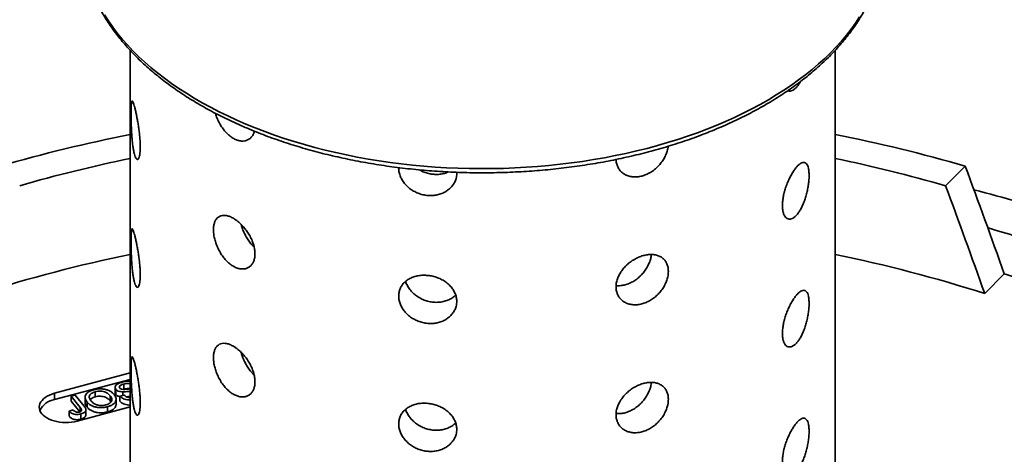
# Model space of a CAD drawing. Units: inches. Extents: x 0.1 to 8.4, y 0.1 to 10.9.
# Drawn here: x 6.4 to 7.5, y 7.9 to 8.4 of the extents above; entities that cross this region are included whole.
import ezdxf

# ---------------------------------------------------------------- set-up
doc = ezdxf.new("R2010")
doc.units = ezdxf.units.IN
doc.header["$MEASUREMENT"] = 0

msp = doc.modelspace()

# ---------------------------------------------------------------- linework, layer by layer
at = {"color": 7, "linetype": 'Continuous', "lineweight": 35}
for p, q in [((6.54759052, 8.32495767), (6.54759052, 7.67558064)), ((7.29759052, 7.67558064), (7.29759052, 8.32494251)), ((7.41499776, 8.18078564), (7.43586894, 8.20165456)), ((6.8949969, 8.19389089), (6.89487296, 8.19508622)), ((7.45653338, 8.06612843), (7.47737028, 8.08696308)), ((6.54759052, 7.9816276), (6.46734217, 7.96002526)), ((6.54759052, 7.9748231), (6.46734217, 7.95322075)), ((6.54093525, 7.96985194), (6.54093525, 7.96440834)), ((6.46734217, 7.95322075), (6.46734217, 7.96002526)), ((6.5106207, 7.96169146), (6.5106207, 7.95624785)), ((6.53161513, 7.96625524), (6.53161513, 7.96081163)), ((6.53241639, 7.96415689), (6.53241639, 7.95871328)), ((6.5400051, 7.9615593), (6.5400051, 7.95776611)), ((6.54093525, 7.96440834), (6.54018193, 7.96417406)), ((6.4848359, 7.95695229), (6.48914382, 7.95811196)), ((6.49463174, 7.94482507), (6.4848359, 7.95695229)), ((6.4848359, 7.95695229), (6.4848359, 7.95150869)), ((6.49398952, 7.94017654), (6.4848359, 7.95150869)), ((6.48914382, 7.95811196), (6.49881125, 7.9461437)), ((6.49972362, 7.95573761), (6.49972362, 7.95029401)), ((6.50193713, 7.95053752), (6.50193713, 7.94509392)), ((6.52643, 7.95740179), (6.52643, 7.95195818)), ((6.52723828, 7.95077271), (6.52643, 7.95195818)), ((6.53274629, 7.94819323), (6.53274629, 7.95363684)), ((6.53683709, 7.9569133), (6.54114501, 7.95807297)), ((6.53683709, 7.9569133), (6.53683709, 7.9514697)), ((6.4829649, 7.94097053), (6.4870474, 7.94240926)), ((6.4829649, 7.94097053), (6.4829649, 7.93552692)), ((6.49129054, 7.93037724), (6.54759052, 7.94553284)), ((6.49516299, 7.9379881), (6.49516299, 7.93254449)), ((6.50066172, 7.93691011), (6.50066172, 7.94235371)), ((6.52354387, 7.94562805), (6.52354387, 7.94018445))]:
    msp.add_line(p, q, dxfattribs=at)
at = {"color": 8, "linetype": 'Continuous', "lineweight": 35}
msp.add_line((6.49463174, 7.94482507), (6.49463174, 7.94040899), dxfattribs=at)
at = {"color": 8, "linetype": 'Continuous', "lineweight": 35, "flags": 128}
msp.add_lwpolyline([(6.52032807, 8.36268419), (6.52457194, 8.35611224), (6.52913792, 8.34961264), (6.5340223, 8.34319065), (6.53922113, 8.33685146), (6.54473022, 8.33060021), (6.55054509, 8.32444195), (6.55666105, 8.31838166), (6.56307314, 8.31242426), (6.56977617, 8.30657455), (6.57676473, 8.30083729), (6.58403314, 8.2952171), (6.59157555, 8.28971854), (6.59938583, 8.28434606), (6.60745766, 8.279104), (6.61578453, 8.27399661), (6.62435968, 8.26902802), (6.63317618, 8.26420224), (6.64222689, 8.2595232), (6.65150449, 8.25499467), (6.66100147, 8.25062032), (6.67071014, 8.24640368), (6.68062265, 8.24234818), (6.69073098, 8.23845708), (6.70102695, 8.23473355), (6.71150221, 8.23118059), (6.72214831, 8.22780108), (6.73295661, 8.22459776), (6.74391838, 8.22157321), (6.75502474, 8.21872989), (6.76626671, 8.21607009), (6.77763518, 8.21359598), (6.78912096, 8.21130954), (6.80071476, 8.20921263), (6.81240718, 8.20730695), (6.82418877, 8.20559404), (6.83604999, 8.20407528), (6.84798125, 8.20275191), (6.85997289, 8.201625), (6.8720152, 8.20069545), (6.88409844, 8.19996403), (6.89621283, 8.19943131), (6.90834856, 8.19909774), (6.92049582, 8.19896359), (6.93264478, 8.19902895), (6.9447856, 8.19929378), (6.95690846, 8.19975787), (6.96900354, 8.20042084), (6.98106107, 8.20128215), (6.99307128, 8.2023411), (7.00502445, 8.20359684), (7.01691091, 8.20504836), (7.02872104, 8.20669447), (7.04044528, 8.20853385), (7.05207414, 8.210565), (7.06359822, 8.21278629), (7.07500819, 8.21519591), (7.08629481, 8.21779192), (7.09744895, 8.22057222), (7.10846158, 8.22353454), (7.1193238, 8.22667651), (7.1300268, 8.22999557), (7.14056194, 8.23348904), (7.15092068, 8.23715409), (7.16109464, 8.24098775), (7.17107558, 8.24498693), (7.18085544, 8.24914839), (7.19042629, 8.25346875), (7.19978039, 8.25794453), (7.20891017, 8.26257209), (7.21780824, 8.26734771), (7.22646741, 8.2722675), (7.23488066, 8.27732749), (7.24304118, 8.28252359), (7.25094237, 8.28785159), (7.25857784, 8.29330717), (7.26594141, 8.29888593), (7.27302711, 8.30458335), (7.27982922, 8.31039481), (7.28634223, 8.31631562), (7.29256087, 8.32234098), (7.2984801, 8.32846602), (7.30409514, 8.33468577), (7.30940144, 8.34099522), (7.31439471, 8.34738924), (7.3190709, 8.35386267), (7.32342624, 8.36041027)], dxfattribs=at)
at = {"color": 7, "linetype": 'Continuous', "lineweight": 35, "flags": 128}
msp.add_lwpolyline([(6.46734217, 7.96002526), (6.46454236, 7.95915809), (6.46192834, 7.9581154), (6.45953298, 7.95691031), (6.45738641, 7.95555797), (6.45551562, 7.9540754), (6.45394414, 7.95248122), (6.45269173, 7.95079549), (6.45177414, 7.94903942), (6.45120291, 7.94723507), (6.45098522, 7.94540515), (6.45112382, 7.94357267), (6.45161695, 7.94176066), (6.45245841, 7.93999192), (6.45363763, 7.9382887), (6.45513978, 7.9366724), (6.45694596, 7.93516336), (6.45903346, 7.93378055), (6.46137603, 7.93254136), (6.46394421, 7.93146137), (6.4667057, 7.93055418), (6.46962578, 7.92983118), (6.47266773, 7.92930146), (6.47579328, 7.9289717), (6.47896314, 7.92884603), (6.48213744, 7.92892604), (6.48527627, 7.92921072), (6.48834014, 7.92969649), (6.49129054, 7.93037724)], dxfattribs=at)
at = {"color": 7, "linetype": 'Continuous', "lineweight": 35}
for centre, radius, start, end in [((6.87861365, 6.57412711), 1.69383869, 101.26971414, 106.08504671), ((6.96656739, 6.57412711), 1.69383869, 73.91495329, 78.73028586), ((6.8776152, 6.62185785), 1.62186657, 101.74079647, 106.01414602), ((6.96566839, 6.61417767), 1.62977219, 73.99622323, 78.24883428), ((6.99991543, 6.4639481), 1.76946055, 72.2399947, 75.42865941), ((7.0051003, 6.53951365), 1.6598928, 71.88488179, 74.10085295), ((6.87104927, 6.54728507), 1.59361115, 101.71081892, 107.62042907), ((6.97309373, 6.5433186), 1.59770576, 72.38715022, 78.28160179), ((7.01568795, 6.64149016), 1.51741311, 71.24253992, 72.28657989), ((6.47065394, 7.93210155), 0.02137729, 98.91214902, 153.02298482)]:
    msp.add_arc(centre, radius, start, end, dxfattribs=at)
for major_axis, start_param, end_param in [((-0.91401912, 2.87482303), 4.8543152774, 4.8952578089), ((-0.88078207, 2.77028401), 4.8550015016, 4.8974917073)]:
    msp.add_ellipse((6.92259052, 7.46282639), major_axis=major_axis, ratio=0.2403681757, start_param=start_param, end_param=end_param, dxfattribs=at)
for points, knots in [([(6.49565532, 8.43949379), (6.4957338, 8.43772949), (6.49591321, 8.43369615), (6.49656109, 8.42740386), (6.49753394, 8.4206214), (6.49882573, 8.41385761), (6.50042344, 8.40711654), (6.50232968, 8.40040269), (6.50454273, 8.39372056), (6.50706181, 8.38707479), (6.50988564, 8.38047015), (6.51301276, 8.37391151), (6.51644139, 8.36740387), (6.52016948, 8.36095229), (6.52419461, 8.3545619), (6.52851404, 8.34823784), (6.5331247, 8.34198524), (6.53802315, 8.33580918), (6.54320567, 8.32971468), (6.54866821, 8.32370666), (6.55440645, 8.31778992), (6.56041582, 8.31196912), (6.56669149, 8.30624879), (6.57322843, 8.3006333), (6.58002142, 8.29512688), (6.58706505, 8.28973361), (6.59435374, 8.28445741), (6.60188176, 8.27930207), (6.60964326, 8.27427124), (6.6176322, 8.26936843), (6.62584242, 8.26459706), (6.63426764, 8.25996039), (6.64290148, 8.25546155), (6.65173749, 8.25110355), (6.66076909, 8.2468893), (6.66998958, 8.24282159), (6.67939217, 8.2389031), (6.68896995, 8.23513641), (6.69871593, 8.23152401), (6.70862299, 8.22806826), (6.71868394, 8.22477144), (6.72889148, 8.2216357), (6.73923821, 8.21866312), (6.74971667, 8.21585563), (6.76031928, 8.2132151), (6.77103841, 8.21074324), (6.78186634, 8.2084417), (6.79279528, 8.20631198), (6.80381737, 8.20435551), (6.81492468, 8.20257355), (6.82610925, 8.2009673), (6.83736303, 8.19953782), (6.84867795, 8.19828606), (6.86004588, 8.19721284), (6.87145866, 8.19631887), (6.88290812, 8.19560475), (6.89438602, 8.19507096), (6.90588414, 8.19471784), (6.91739423, 8.19454563), (6.92890802, 8.19455445), (6.94041725, 8.19474428), (6.95191365, 8.195115), (6.96338895, 8.19566636), (6.97483493, 8.19639799), (6.98624337, 8.1973094), (6.99760609, 8.19839999), (7.00891495, 8.19966902), (7.02016183, 8.20111566), (7.03133866, 8.20273894), (7.04243742, 8.20453779), (7.05345014, 8.20651102), (7.06436893, 8.20865732), (7.07518595, 8.21097529), (7.08589342, 8.21346338), (7.09648365, 8.21611998), (7.10694902, 8.21894333), (7.117282, 8.22193159), (7.12747514, 8.22508281), (7.1375211, 8.22839492), (7.14741261, 8.23186577), (7.15714251, 8.23549311), (7.16670374, 8.23927456), (7.17608935, 8.24320769), (7.18529248, 8.24728992), (7.19430639, 8.25151861), (7.20312445, 8.25589101), (7.21174014, 8.26040427), (7.22014705, 8.26505544), (7.22833889, 8.26984147), (7.23630948, 8.2747592), (7.24405274, 8.27980535), (7.2515627, 8.28497651), (7.25883349, 8.29026915), (7.26585938, 8.29567959), (7.27263482, 8.30120406), (7.27915437, 8.30683862), (7.28541276, 8.31257919), (7.29140488, 8.31842155), (7.29712581, 8.32436128), (7.30257079, 8.33039382), (7.30773532, 8.33651444), (7.3126151, 8.34271823), (7.31720612, 8.34900011), (7.32150466, 8.35535489), (7.32550722, 8.36177722), (7.32921104, 8.36826161), (7.33261219, 8.37480271), (7.33571277, 8.38139433), (7.33849415, 8.38803323), (7.34069649, 8.39385845), (7.34184394, 8.39748706), (7.34228199, 8.39887233)], [0, 0, 0, 0, 0.0070230101, 0.0160551776, 0.0250911721, 0.0341336289, 0.0431849608, 0.0522472863, 0.0613223734, 0.0704116013, 0.0795159419, 0.08863596, 0.097771831, 0.1069233733, 0.1160900927, 0.1252712343, 0.1344658378, 0.1436727942, 0.1528908986, 0.1621188985, 0.1713555359, 0.1805995809, 0.1898498591, 0.1991052705, 0.2083648028, 0.2176275388, 0.2268926594, 0.2361594424, 0.2454272598, 0.2546955718, 0.2639638126, 0.2732315956, 0.2824986266, 0.2917646693, 0.3010295381, 0.3102930922, 0.3195552288, 0.3288158789, 0.3380750014, 0.3473325798, 0.3565886176, 0.3658431358, 0.3750961699, 0.384347767, 0.3935979845, 0.4028468877, 0.4120945488, 0.4213410452, 0.4305864587, 0.4398308748, 0.4490743815, 0.4583170693, 0.46755903, 0.4768003572, 0.4860411451, 0.495281489, 0.5045214847, 0.5137612283, 0.5230008165, 0.532240346, 0.5414799123, 0.5507195817, 0.5599594513, 0.5691996185, 0.5784401804, 0.5876812341, 0.5969228762, 0.6061652032, 0.6154083109, 0.6246522943, 0.633897247, 0.6431432613, 0.6523904273, 0.6616388327, 0.6708885614, 0.6801396934, 0.6893923031, 0.6986464581, 0.7079022183, 0.717159633, 0.7264187398, 0.7356795614, 0.7449421031, 0.7542063493, 0.7634722596, 0.7727397646, 0.7820087609, 0.7912791052, 0.8005506089, 0.8098230307, 0.81909607, 0.8283693167, 0.8376422057, 0.846914183, 0.8561846032, 0.8654527237, 0.8747177009, 0.8839785892, 0.8932343443, 0.9024838298, 0.9117258315, 0.9209590766, 0.930182262, 0.9393940893, 0.9485933085, 0.9577787682, 0.9669494708, 0.9761046311, 0.9852437338, 0.9943665869, 1, 1, 1, 1]), ([(7.24701456, 8.28189242), (7.24716218, 8.28180757), (7.24794859, 8.28135553), (7.24962408, 8.28138776), (7.25195029, 8.28202197), (7.25438006, 8.28359255), (7.25679837, 8.28595807), (7.25892024, 8.28868385), (7.26014801, 8.29083998), (7.26064751, 8.29171716)], [0, 0, 0, 0, 0.0391230363, 0.2084117537, 0.3776980262, 0.5467689421, 0.7158382274, 0.8843939588, 1, 1, 1, 1]), ([(6.55838426, 8.22213106), (6.55836324, 8.22361182), (6.55832119, 8.22657335), (6.55799862, 8.23151472), (6.55749836, 8.23665535), (6.55683714, 8.24189487), (6.55604885, 8.247076), (6.55517647, 8.25206541), (6.55426133, 8.25670772), (6.55334446, 8.26088519), (6.55246591, 8.2644565), (6.55165178, 8.26734572), (6.55092898, 8.26944525), (6.55030411, 8.27073115), (6.54978816, 8.27113264), (6.54937367, 8.27067147), (6.54905919, 8.26932016), (6.54883224, 8.26714673), (6.54868552, 8.26417852), (6.54860975, 8.26053237), (6.54860032, 8.25628696), (6.54865616, 8.25158947), (6.54878114, 8.24655376), (6.5489816, 8.2413306), (6.54926916, 8.23606064), (6.54965104, 8.23088816), (6.55013932, 8.22597236), (6.55073204, 8.22144342), (6.55143167, 8.21745439), (6.55221987, 8.2140983), (6.55308297, 8.21149619), (6.55398799, 8.20968663), (6.55490449, 8.20875114), (6.55579247, 8.2086782), (6.55660885, 8.20950675), (6.55731551, 8.2111808), (6.55786868, 8.21368347), (6.55819688, 8.2165418), (6.55835819, 8.21941115), (6.55837557, 8.22122442), (6.55838426, 8.22213106)], [0, 0, 0, 0, 0.0267827186, 0.0535657035, 0.0803455332, 0.1071257437, 0.1339644939, 0.1608031479, 0.1876811834, 0.2145587914, 0.2413732302, 0.2681875778, 0.294935122, 0.3216830458, 0.3484640562, 0.3752453278, 0.4021082723, 0.4289709485, 0.4558369574, 0.48270258, 0.5094872218, 0.5362719649, 0.563018021, 0.5897644995, 0.6165747153, 0.6433850185, 0.6702621546, 0.6971389025, 0.7239814593, 0.7508237572, 0.7775845207, 0.8043455533, 0.8311045496, 0.857863921, 0.884703636, 0.9115432494, 0.9384211287, 0.9652985775, 0.9826493051, 1, 1, 1, 1]), ([(6.63816467, 8.25797082), (6.63820268, 8.25781843), (6.63864224, 8.25605629), (6.63999381, 8.25262993), (6.64220215, 8.24786213), (6.64492324, 8.24334469), (6.64800585, 8.23921046), (6.65140624, 8.23560465), (6.65501569, 8.23261479), (6.6587455, 8.23035595), (6.6624831, 8.22885909), (6.66612226, 8.22819466), (6.66956104, 8.22833987), (6.67268085, 8.22932219), (6.67540774, 8.23106876), (6.67758918, 8.23358588), (6.67906012, 8.23619245), (6.67951703, 8.23813864), (6.67967868, 8.23882719)], [0, 0, 0, 0, 0.0064559599, 0.0746514356, 0.1428475736, 0.2112527181, 0.2796571766, 0.3480689221, 0.4164796938, 0.4846851987, 0.552890958, 0.6209993121, 0.6891087342, 0.7573787756, 0.8256490462, 0.8940894667, 0.9625288961, 1, 1, 1, 1]), ([(7.06447836, 8.20871302), (7.06446695, 8.20843105), (7.06439711, 8.20670491), (7.06506044, 8.20374), (7.06651393, 8.19999054), (7.06877488, 8.19671456), (7.07171393, 8.19401067), (7.07524278, 8.19194491), (7.07926847, 8.19061593), (7.08365372, 8.19004228), (7.08827513, 8.19028119), (7.09298632, 8.19129475), (7.09765323, 8.19308661), (7.10215041, 8.19556946), (7.10634899, 8.19869828), (7.11015646, 8.20235608), (7.11345251, 8.20645271), (7.11617899, 8.21085282), (7.11822125, 8.21542448), (7.11943406, 8.21944586), (7.11977584, 8.22186034), (7.1199056, 8.22277706)], [0, 0, 0, 0, 0.01095221248, 0.06704691052, 0.12306058734, 0.17907514868, 0.23522319365, 0.29137142171, 0.34765961637, 0.40394699811, 0.46016277414, 0.51637800799, 0.57242248613, 0.62846752778, 0.68450830491, 0.74054986765, 0.79675969204, 0.85296930382, 0.90925905513, 0.96554790469, 1, 1, 1, 1]), ([(6.83338295, 8.2000743), (6.83334372, 8.1993866), (6.83322351, 8.19727958), (6.83394036, 8.19364371), (6.83549129, 8.18933223), (6.83787072, 8.18518543), (6.84098895, 8.18134548), (6.84475343, 8.17791167), (6.84908099, 8.17501585), (6.85383253, 8.17272839), (6.85888635, 8.1711525), (6.86408467, 8.17030731), (6.86928501, 8.17024835), (6.87434151, 8.17093919), (6.87910658, 8.17238669), (6.88346261, 8.17451322), (6.88726412, 8.17727862), (6.89042394, 8.18057437), (6.89282076, 8.18431433), (6.89421025, 8.1878931), (6.89488818, 8.19111445), (6.89496066, 8.19296541), (6.8949969, 8.19389089)], [0, 0, 0, 0, 0.025775924, 0.0789740112, 0.132095261, 0.1852173497, 0.2384660292, 0.2917148823, 0.3450964744, 0.3984772956, 0.4517902087, 0.5051026075, 0.5582530681, 0.6114040632, 0.6645510139, 0.7176987096, 0.7710059784, 0.8243130455, 0.8776961139, 0.9310783271, 0.965539196, 1, 1, 1, 1]), ([(7.26974298, 8.19183143), (7.26971004, 8.19321631), (7.26964416, 8.1959861), (7.26912508, 8.19943208), (7.26829673, 8.20221217), (7.26715021, 8.20423985), (7.26569821, 8.20544064), (7.26397281, 8.20581455), (7.26199633, 8.2053193), (7.25982275, 8.20400595), (7.25749662, 8.20188347), (7.25508913, 8.19904881), (7.25266383, 8.19555508), (7.25029612, 8.19152404), (7.24806408, 8.18704314), (7.24603709, 8.18224417), (7.24429993, 8.1772477), (7.24290583, 8.17219414), (7.24192783, 8.16722761), (7.24138655, 8.16248517), (7.24132365, 8.15811124), (7.24171821, 8.15421397), (7.2425744, 8.15092151), (7.24383844, 8.14830035), (7.24547968, 8.14645731), (7.24742394, 8.1454177), (7.24961036, 8.14525405), (7.25195422, 8.14594257), (7.25437802, 8.14750297), (7.25680256, 8.14985499), (7.25915345, 8.1529632), (7.26137352, 8.156706), (7.263402, 8.16100288), (7.26520619, 8.16571316), (7.26673927, 8.17071601), (7.26798549, 8.17585977), (7.26891363, 8.18099429), (7.26944418, 8.18537838), (7.26970186, 8.18899214), (7.26972927, 8.190885), (7.26974298, 8.19183143)], [0, 0, 0, 0, 0.0267827186, 0.0535657035, 0.0803455332, 0.1071257437, 0.1339644939, 0.1608031479, 0.1876811834, 0.2145587914, 0.2413732302, 0.2681875778, 0.294935122, 0.3216830458, 0.3484640562, 0.3752453278, 0.4021082723, 0.4289709485, 0.4558369574, 0.48270258, 0.5094872218, 0.5362719649, 0.563018021, 0.5897644995, 0.6165747153, 0.6433850185, 0.6702621546, 0.6971389025, 0.7239814593, 0.7508237572, 0.7775845207, 0.8043455533, 0.8311045496, 0.857863921, 0.884703636, 0.9115432494, 0.9384211287, 0.9652985775, 0.9826493051, 1, 1, 1, 1]), ([(6.88620716, 8.1954816), (6.88480417, 8.19492868), (6.88187212, 8.19377316), (6.87697597, 8.19290194), (6.87180005, 8.19273667), (6.86658022, 8.19333478), (6.86151757, 8.19474659), (6.85775629, 8.19622157), (6.85587673, 8.19741087), (6.85545665, 8.19767668)], [0, 0, 0, 0, 0.1483333865, 0.3099961043, 0.471184742, 0.6323726903, 0.7930590544, 0.9537482566, 1, 1, 1, 1]), ([(6.65742548, 8.14613716), (6.6561909, 8.14678473), (6.65372175, 8.14807985), (6.65018429, 8.1491008), (6.64689837, 8.14937707), (6.64393632, 8.14886303), (6.64138419, 8.14754992), (6.63928313, 8.14549103), (6.63770183, 8.14270721), (6.63665575, 8.13930009), (6.6361882, 8.13533962), (6.63628554, 8.13096272), (6.63696562, 8.12627638), (6.63819116, 8.12142607), (6.63995835, 8.11654487), (6.64221168, 8.11177063), (6.64492069, 8.10725492), (6.64800654, 8.10312022), (6.65140606, 8.09951454), (6.65501574, 8.09652465), (6.65874549, 8.09426581), (6.66248308, 8.09276897), (6.66612236, 8.09210445), (6.66956066, 8.09225003), (6.67268226, 8.09323097), (6.67540247, 8.09498266), (6.67760888, 8.09748064), (6.67924717, 8.10062035), (6.68023297, 8.10432865), (6.6805607, 8.10847163), (6.68019164, 8.112945), (6.67917106, 8.11761184), (6.67750625, 8.122353), (6.67527832, 8.1270456), (6.67253782, 8.13155997), (6.66939068, 8.13578675), (6.66592623, 8.13959811), (6.66269473, 8.14250642), (6.65984028, 8.14466191), (6.65823041, 8.14564541), (6.65742548, 8.14613716)], [0, 0, 0, 0, 0.0267829007, 0.0535660646, 0.0803461008, 0.1071265169, 0.1339650306, 0.1608034507, 0.1876815728, 0.2145592643, 0.2413738143, 0.2681882719, 0.2949352489, 0.3216826094, 0.3484634535, 0.3752445577, 0.4021077401, 0.4289706533, 0.455836428, 0.4827018204, 0.509486603, 0.5362714855, 0.5630181163, 0.5897651666, 0.6165752931, 0.6433855097, 0.6702625454, 0.6971391918, 0.7239819963, 0.7508245387, 0.7775848978, 0.8043455292, 0.8311041107, 0.8578630682, 0.8847030233, 0.9115428744, 0.9384206593, 0.9652980168, 0.9826490245, 1, 1, 1, 1]), ([(6.67947836, 8.11573404), (6.67864316, 8.11652879), (6.67664997, 8.11842545), (6.67379947, 8.1220846), (6.6709874, 8.12648243), (6.66861406, 8.13120309), (6.66683675, 8.13564031), (6.66609554, 8.13843823), (6.66578523, 8.13960956)], [0, 0, 0, 0, 0.1321513136, 0.3153796508, 0.4991451276, 0.6829113967, 0.8672520463, 1, 1, 1, 1]), ([(6.55838426, 8.08604092), (6.55836324, 8.08752168), (6.55832119, 8.09048322), (6.55799862, 8.09542458), (6.55749836, 8.10056522), (6.55683714, 8.10580473), (6.55604885, 8.11098586), (6.55517647, 8.11597527), (6.55426133, 8.12061758), (6.55334446, 8.12479506), (6.55246591, 8.12836636), (6.55165178, 8.13125559), (6.55092898, 8.13335512), (6.55030411, 8.13464102), (6.54978816, 8.1350425), (6.54937367, 8.13458134), (6.54905919, 8.13323002), (6.54883224, 8.1310566), (6.54868552, 8.12808839), (6.54860975, 8.12444224), (6.54860032, 8.12019683), (6.54865616, 8.11549934), (6.54878114, 8.11046363), (6.5489816, 8.10524047), (6.54926916, 8.09997051), (6.54965104, 8.09479802), (6.55013932, 8.08988222), (6.55073204, 8.08535328), (6.55143167, 8.08136425), (6.55221987, 8.07800817), (6.55308297, 8.07540606), (6.55398799, 8.07359649), (6.55490449, 8.072661), (6.55579247, 8.07258807), (6.55660885, 8.07341661), (6.55731551, 8.07509067), (6.55786868, 8.07759333), (6.55819688, 8.08045166), (6.55835819, 8.08332102), (6.55837557, 8.08513429), (6.55838426, 8.08604092)], [0, 0, 0, 0, 0.02678271856, 0.05356570354, 0.08034553316, 0.1071257437, 0.13396449392, 0.16080314793, 0.18768118344, 0.21455879138, 0.24137323019, 0.2681875778, 0.29493512201, 0.32168304576, 0.34846405615, 0.37524532783, 0.40210827227, 0.42897094852, 0.45583695744, 0.48270257999, 0.50948722183, 0.53627196491, 0.56301802104, 0.58976449953, 0.61657471531, 0.64338501853, 0.6702621546, 0.69713890252, 0.72398145931, 0.75082375722, 0.77758452072, 0.8043455533, 0.8311045496, 0.85786392102, 0.88470363596, 0.91154324938, 0.93842112874, 0.96529857753, 0.9826493051, 1, 1, 1, 1]), ([(7.12008875, 8.08967013), (7.12001443, 8.09107513), (7.11986579, 8.09388516), (7.11870331, 8.09764655), (7.11686276, 8.10092725), (7.11434642, 8.10364198), (7.11120875, 8.10570366), (7.10754462, 8.1070885), (7.10343148, 8.1077355), (7.09899768, 8.1076615), (7.09435537, 8.10684611), (7.08964584, 8.10534641), (7.08499882, 8.10317925), (7.08054292, 8.10042813), (7.07641544, 8.09714009), (7.07272121, 8.09341427), (7.06959596, 8.08932985), (7.0671133, 8.08500345), (7.06538413, 8.08054472), (7.06443257, 8.07608229), (7.06432136, 8.07174103), (7.06501561, 8.06763953), (7.06652593, 8.06390317), (7.06877165, 8.06062368), (7.0717148, 8.05792074), (7.07524255, 8.05585473), (7.07926853, 8.05452581), (7.08365371, 8.05395214), (7.08827513, 8.05419106), (7.09298632, 8.05520462), (7.09765323, 8.05699648), (7.1021504, 8.05947932), (7.10634904, 8.06260816), (7.11015627, 8.06626589), (7.11345323, 8.07036276), (7.11617631, 8.07476199), (7.11823125, 8.07933696), (7.1194179, 8.08339895), (7.11999614, 8.08685593), (7.12005788, 8.08873206), (7.12008875, 8.08967013)], [0, 0, 0, 0, 0.0267827186, 0.0535657035, 0.0803455332, 0.1071257437, 0.1339644939, 0.1608031479, 0.1876811834, 0.2145587914, 0.2413732302, 0.2681875778, 0.294935122, 0.3216830458, 0.3484640562, 0.3752453278, 0.4021082723, 0.4289709485, 0.4558369574, 0.48270258, 0.5094872218, 0.5362719649, 0.563018021, 0.5897644995, 0.6165747153, 0.6433850185, 0.6702621546, 0.6971389025, 0.7239814593, 0.7508237572, 0.7775845207, 0.8043455533, 0.8311045496, 0.857863921, 0.884703636, 0.9115432494, 0.9384211287, 0.9652985775, 0.9826493051, 1, 1, 1, 1]), ([(7.10187421, 8.10758882), (7.10183337, 8.10694789), (7.10169932, 8.10484426), (7.10069129, 8.10109498), (7.0988845, 8.09651452), (7.09637569, 8.09204111), (7.09325415, 8.08783293), (7.08960258, 8.08400047), (7.08549948, 8.08068607), (7.08107328, 8.07797595), (7.07643193, 8.07597044), (7.07173307, 8.07474273), (7.06770265, 8.07426449), (7.06538348, 8.07450299), (7.06453139, 8.07459062)], [0, 0, 0, 0, 0.0397151384, 0.1303514546, 0.2209744258, 0.3115990065, 0.4024711503, 0.4933428888, 0.5843815214, 0.6754183431, 0.7661881969, 0.8569576626, 0.9474446721, 1, 1, 1, 1]), ([(6.8949969, 8.05780076), (6.89490959, 8.05923608), (6.89473496, 8.06210674), (6.89337313, 8.06634162), (6.8912234, 8.07037079), (6.8882984, 8.07410616), (6.88467354, 8.0774363), (6.88047025, 8.08029685), (6.87579152, 8.08259296), (6.87079106, 8.08428857), (6.86560578, 8.08531656), (6.86039309, 8.08567799), (6.85529936, 8.08533792), (6.85045726, 8.08433085), (6.84601091, 8.08265102), (6.84206051, 8.08035912), (6.8387409, 8.07748358), (6.83611798, 8.07411485), (6.83429813, 8.07032181), (6.83329974, 8.06622514), (6.83318271, 8.06192669), (6.83391146, 8.05755827), (6.83549903, 8.05324084), (6.83786864, 8.04909564), (6.84098951, 8.04525525), (6.84475328, 8.04182155), (6.84908103, 8.03892571), (6.85383252, 8.03663826), (6.85888635, 8.03506237), (6.86408467, 8.03421718), (6.86928501, 8.03415822), (6.87434151, 8.03484906), (6.87910658, 8.03629655), (6.88346261, 8.03842308), (6.88726412, 8.04118848), (6.89042394, 8.04448424), (6.89282076, 8.04822419), (6.89421025, 8.05180297), (6.89488818, 8.05502432), (6.89496066, 8.05687528), (6.8949969, 8.05780076)], [0, 0, 0, 0, 0.0267827186, 0.0535657035, 0.0803455332, 0.1071257437, 0.1339644939, 0.1608031479, 0.1876811834, 0.2145587914, 0.2413732302, 0.2681875778, 0.294935122, 0.3216830458, 0.3484640562, 0.3752453278, 0.4021082723, 0.4289709485, 0.4558369574, 0.48270258, 0.5094872218, 0.5362719649, 0.563018021, 0.5897644995, 0.6165747153, 0.6433850185, 0.6702621546, 0.6971389025, 0.7239814593, 0.7508237572, 0.7775845207, 0.8043455533, 0.8311045496, 0.857863921, 0.884703636, 0.9115432494, 0.9384211287, 0.9652985775, 0.9826493051, 1, 1, 1, 1]), ([(6.8938464, 8.06436292), (6.89285673, 8.06349971), (6.89070333, 8.0616215), (6.88665625, 8.05942071), (6.88198895, 8.05774317), (6.87698214, 8.05680285), (6.87179701, 8.05664701), (6.86658621, 8.05725168), (6.86149672, 8.05862795), (6.85666043, 8.06069865), (6.85221755, 8.06342834), (6.84827586, 8.06670985), (6.84493575, 8.07045974), (6.84239237, 8.0745527), (6.84096786, 8.0774356), (6.84063428, 8.07891273), (6.84062959, 8.0789335)], [0, 0, 0, 0, 0.0661518564, 0.1439375597, 0.2218661233, 0.2997931369, 0.3774916274, 0.4551897857, 0.5326461631, 0.6101039085, 0.6876806269, 0.7652582937, 0.843131508, 0.9210037556, 0.9988893449, 1, 1, 1, 1]), ([(7.26974298, 8.05574129), (7.26971004, 8.05712618), (7.26964416, 8.05989596), (7.26912508, 8.06334194), (7.26829673, 8.06612203), (7.26715021, 8.06814971), (7.26569821, 8.0693505), (7.26397281, 8.06972441), (7.26199633, 8.06922917), (7.25982275, 8.06791581), (7.25749662, 8.06579333), (7.25508913, 8.06295868), (7.25266383, 8.05946495), (7.25029612, 8.05543391), (7.24806408, 8.050953), (7.24603709, 8.04615404), (7.24429993, 8.04115757), (7.24290583, 8.036104), (7.24192783, 8.03113748), (7.24138655, 8.02639503), (7.24132365, 8.02202111), (7.24171821, 8.01812384), (7.2425744, 8.01483138), (7.24383844, 8.01221022), (7.24547968, 8.01036718), (7.24742394, 8.00932756), (7.24961036, 8.00916392), (7.25195422, 8.00985243), (7.25437802, 8.01141284), (7.25680256, 8.01376486), (7.25915345, 8.01687306), (7.26137352, 8.02061587), (7.263402, 8.02491275), (7.26520619, 8.02962302), (7.26673927, 8.03462587), (7.26798549, 8.03976963), (7.26891363, 8.04490415), (7.26944418, 8.04928824), (7.26970186, 8.05290201), (7.26972927, 8.05479487), (7.26974298, 8.05574129)], [0, 0, 0, 0, 0.0267827186, 0.0535657035, 0.0803455332, 0.1071257437, 0.1339644939, 0.1608031479, 0.1876811834, 0.2145587914, 0.2413732302, 0.2681875778, 0.294935122, 0.3216830458, 0.3484640562, 0.3752453278, 0.4021082723, 0.4289709485, 0.4558369574, 0.48270258, 0.5094872218, 0.5362719649, 0.563018021, 0.5897644995, 0.6165747153, 0.6433850185, 0.6702621546, 0.6971389025, 0.7239814593, 0.7508237572, 0.7775845207, 0.8043455533, 0.8311045496, 0.857863921, 0.884703636, 0.9115432494, 0.9384211287, 0.9652985775, 0.9826493051, 1, 1, 1, 1]), ([(6.65742548, 8.01004703), (6.6561909, 8.01069459), (6.65372175, 8.01198972), (6.65018429, 8.01301067), (6.64689837, 8.01328694), (6.64393632, 8.0127729), (6.64138419, 8.01145978), (6.63928313, 8.00940089), (6.63770183, 8.00661708), (6.63665575, 8.00320995), (6.6361882, 7.99924949), (6.63628554, 7.99487258), (6.63696562, 7.99018624), (6.63819116, 7.98533594), (6.63995835, 7.98045473), (6.64221168, 7.9756805), (6.64492069, 7.97116479), (6.64800654, 7.96703009), (6.65140606, 7.96342441), (6.65501574, 7.96043452), (6.65874549, 7.95817568), (6.66248308, 7.95667884), (6.66612236, 7.95601431), (6.66956066, 7.95615989), (6.67268226, 7.95714084), (6.67540247, 7.95889252), (6.67760888, 7.96139051), (6.67924717, 7.96453021), (6.68023297, 7.96823852), (6.6805607, 7.9723815), (6.68019164, 7.97685487), (6.67917106, 7.9815217), (6.67750625, 7.98626287), (6.67527832, 7.99095546), (6.67253782, 7.99546984), (6.66939068, 7.99969662), (6.66592623, 8.00350797), (6.66269473, 8.00641628), (6.65984028, 8.00857177), (6.65823041, 8.00955528), (6.65742548, 8.01004703)], [0, 0, 0, 0, 0.02678290069, 0.05356606459, 0.08034610079, 0.1071265169, 0.13396503061, 0.1608034507, 0.18768157283, 0.21455926432, 0.24137381429, 0.26818827186, 0.29493524892, 0.32168260936, 0.34846345347, 0.37524455766, 0.40210774013, 0.42897065326, 0.45583642801, 0.48270182036, 0.50948660299, 0.53627148553, 0.56301811634, 0.58976516661, 0.61657529314, 0.64338550971, 0.67026254538, 0.69713919178, 0.72398199631, 0.75082453875, 0.7775848978, 0.8043455292, 0.83110411067, 0.85786306815, 0.88470302333, 0.91154287442, 0.93842065934, 0.96529801682, 0.98264902453, 1, 1, 1, 1]), ([(6.67947836, 7.97964391), (6.67864316, 7.98043865), (6.67664997, 7.98233531), (6.67379947, 7.98599447), (6.6709874, 7.9903923), (6.66861406, 7.99511296), (6.66683675, 7.99955018), (6.66609554, 8.00234809), (6.66578523, 8.00351943)], [0, 0, 0, 0, 0.1321513136, 0.3153796508, 0.4991451276, 0.6829113967, 0.8672520463, 1, 1, 1, 1]), ([(6.55838426, 7.94995079), (6.55836324, 7.95143155), (6.55832119, 7.95439308), (6.55799862, 7.95933445), (6.55749836, 7.96447508), (6.55683714, 7.9697146), (6.55604885, 7.97489573), (6.55517647, 7.97988514), (6.55426133, 7.98452745), (6.55334446, 7.98870492), (6.55246591, 7.99227623), (6.55165178, 7.99516545), (6.55092898, 7.99726498), (6.55030411, 7.99855088), (6.54978816, 7.99895236), (6.54937367, 7.9984912), (6.54905919, 7.99713989), (6.54883224, 7.99496646), (6.54868552, 7.99199825), (6.54860975, 7.9883521), (6.54860032, 7.98410669), (6.54865616, 7.9794092), (6.54878114, 7.97437349), (6.5489816, 7.96915033), (6.54926916, 7.96388037), (6.54965104, 7.95870789), (6.55013932, 7.95379209), (6.55073204, 7.94926315), (6.55143167, 7.94527411), (6.55221987, 7.94191803), (6.55308297, 7.93931592), (6.55398799, 7.93750636), (6.55490449, 7.93657086), (6.55579247, 7.93649793), (6.55660885, 7.93732648), (6.55731551, 7.93900053), (6.55786868, 7.9415032), (6.55819688, 7.94436153), (6.55835819, 7.94723088), (6.55837557, 7.94904415), (6.55838426, 7.94995079)], [0, 0, 0, 0, 0.0267827186, 0.0535657035, 0.0803455332, 0.1071257437, 0.1339644939, 0.1608031479, 0.1876811834, 0.2145587914, 0.2413732302, 0.2681875778, 0.294935122, 0.3216830458, 0.3484640562, 0.3752453278, 0.4021082723, 0.4289709485, 0.4558369574, 0.48270258, 0.5094872218, 0.5362719649, 0.563018021, 0.5897644995, 0.6165747153, 0.6433850185, 0.6702621546, 0.6971389025, 0.7239814593, 0.7508237572, 0.7775845207, 0.8043455533, 0.8311045496, 0.857863921, 0.884703636, 0.9115432494, 0.9384211287, 0.9652985775, 0.9826493051, 1, 1, 1, 1]), ([(6.53241639, 7.96415689), (6.53208005, 7.96472731), (6.53140724, 7.96586835), (6.53177628, 7.96770987), (6.53333749, 7.96941442), (6.53587968, 7.970838), (6.53803968, 7.97150624), (6.53912034, 7.97184056)], [0, 0, 0, 0, 0.1864243242, 0.3729149095, 0.5593270354, 0.7795312434, 1, 1, 1, 1]), ([(6.54093525, 7.96985194), (6.5403897, 7.96969353), (6.53929911, 7.96937685), (6.53781231, 7.9687461), (6.53658816, 7.96786905), (6.53594653, 7.96668315), (6.53637773, 7.96588009), (6.53659306, 7.96547905)], [0, 0, 0, 0, 0.1874490199, 0.3747205508, 0.561452595, 0.7809960797, 1, 1, 1, 1]), ([(6.53912034, 7.97184056), (6.54014801, 7.97208359), (6.54220262, 7.97256947), (6.54512581, 7.97290175), (6.54690907, 7.97273119), (6.54759052, 7.97266602)], [0, 0, 0, 0, 0.3820712928, 0.7638684806, 1, 1, 1, 1]), ([(6.54759052, 7.97010898), (6.54755726, 7.97012344), (6.54698655, 7.97037166), (6.54540103, 7.97051953), (6.54314733, 7.97039269), (6.54167329, 7.97003236), (6.54093525, 7.96985194)], [0, 0, 0, 0, 0.0180625589, 0.3099615718, 0.6545034339, 1, 1, 1, 1]), ([(7.12008875, 7.95357999), (7.12001443, 7.954985), (7.11986579, 7.95779502), (7.11870331, 7.96155641), (7.11686276, 7.96483712), (7.11434642, 7.96755184), (7.11120875, 7.96961353), (7.10754462, 7.97099836), (7.10343148, 7.97164536), (7.09899768, 7.97157137), (7.09435537, 7.97075597), (7.08964584, 7.96925627), (7.08499882, 7.96708911), (7.08054292, 7.96433799), (7.07641544, 7.96104995), (7.07272121, 7.95732413), (7.06959596, 7.95323972), (7.0671133, 7.94891332), (7.06538413, 7.94445459), (7.06443257, 7.93999216), (7.06432136, 7.93565089), (7.06501561, 7.93154939), (7.06652593, 7.92781304), (7.06877165, 7.92453355), (7.0717148, 7.9218306), (7.07524255, 7.91976459), (7.07926853, 7.91843567), (7.08365371, 7.91786201), (7.08827513, 7.91810092), (7.09298632, 7.91911448), (7.09765323, 7.92090634), (7.1021504, 7.92338918), (7.10634904, 7.92651802), (7.11015627, 7.93017576), (7.11345323, 7.93427263), (7.11617631, 7.93867185), (7.11823125, 7.94324683), (7.1194179, 7.94730882), (7.11999614, 7.95076579), (7.12005788, 7.95264193), (7.12008875, 7.95357999)], [0, 0, 0, 0, 0.0267827186, 0.0535657035, 0.0803455332, 0.1071257437, 0.1339644939, 0.1608031479, 0.1876811834, 0.2145587914, 0.2413732302, 0.2681875778, 0.294935122, 0.3216830458, 0.3484640562, 0.3752453278, 0.4021082723, 0.4289709485, 0.4558369574, 0.48270258, 0.5094872218, 0.5362719649, 0.563018021, 0.5897644995, 0.6165747153, 0.6433850185, 0.6702621546, 0.6971389025, 0.7239814593, 0.7508237572, 0.7775845207, 0.8043455533, 0.8311045496, 0.857863921, 0.884703636, 0.9115432494, 0.9384211287, 0.9652985775, 0.9826493051, 1, 1, 1, 1]), ([(7.10187421, 7.97149868), (7.10183337, 7.97085776), (7.10169932, 7.96875412), (7.10069129, 7.96500484), (7.0988845, 7.96042438), (7.09637569, 7.95595097), (7.09325415, 7.9517428), (7.08960258, 7.94791033), (7.08549948, 7.94459594), (7.08107328, 7.94188582), (7.07643193, 7.93988031), (7.07173307, 7.9386526), (7.06770265, 7.93817436), (7.06538348, 7.93841285), (7.06453139, 7.93850048)], [0, 0, 0, 0, 0.0397151384, 0.1303514546, 0.2209744258, 0.3115990065, 0.4024711503, 0.4933428888, 0.5843815214, 0.6754183431, 0.7661881969, 0.8569576626, 0.9474446721, 1, 1, 1, 1]), ([(6.50193713, 7.95053752), (6.50144308, 7.95120595), (6.50045527, 7.95254244), (6.49969313, 7.95468831), (6.49968422, 7.95688183), (6.50069756, 7.95903635), (6.50262085, 7.96100976), (6.50546201, 7.96264143), (6.50778868, 7.96336009), (6.50895265, 7.96371961)], [0, 0, 0, 0, 0.1401669878, 0.2802565353, 0.4202422897, 0.5601910431, 0.7067519887, 0.8532966193, 1, 1, 1, 1]), ([(6.5106207, 7.96169146), (6.50978674, 7.96142874), (6.50811941, 7.96090349), (6.50615015, 7.95969027), (6.50474217, 7.9582546), (6.50406134, 7.95661097), (6.50429961, 7.95490856), (6.50507973, 7.95324541), (6.50587177, 7.95219449), (6.50626788, 7.95166893)], [0, 0, 0, 0, 0.1399750701, 0.2798494599, 0.4198409657, 0.5595711296, 0.7062482607, 0.8530940692, 1, 1, 1, 1]), ([(6.50895265, 7.96371961), (6.5101028, 7.9639855), (6.51240254, 7.96451715), (6.51613533, 7.96472407), (6.51983341, 7.96444114), (6.52335231, 7.9636046), (6.52640523, 7.96224919), (6.528954, 7.96053504), (6.53015268, 7.95920767), (6.53075219, 7.95854379)], [0, 0, 0, 0, 0.1400264871, 0.2799841489, 0.4199428397, 0.5598508246, 0.7064809619, 0.8531980003, 1, 1, 1, 1]), ([(6.52643, 7.95740179), (6.52601538, 7.95787465), (6.52518633, 7.95882016), (6.52351966, 7.96009362), (6.52149642, 7.96118095), (6.51903203, 7.96197704), (6.51624283, 7.96234807), (6.51331793, 7.96229301), (6.51151994, 7.96189201), (6.5106207, 7.96169146)], [0, 0, 0, 0, 0.140210428, 0.2803602034, 0.4204333541, 0.5603602059, 0.7069062944, 0.8534130175, 1, 1, 1, 1]), ([(6.53241639, 7.95871328), (6.53200374, 7.95928431), (6.53150764, 7.95997084), (6.53167432, 7.96068604), (6.53170236, 7.96080636)], [0, 0, 0, 0, 0.8317726295, 1, 1, 1, 1]), ([(6.5400051, 7.9615593), (6.53913317, 7.96159797), (6.5373912, 7.96167523), (6.53512685, 7.96225018), (6.5334206, 7.96311787), (6.53275113, 7.96381055), (6.53241639, 7.96415689)], [0, 0, 0, 0, 0.2802957267, 0.5599768904, 0.7799897285, 1, 1, 1, 1]), ([(6.53683709, 7.95646422), (6.53621658, 7.9565956), (6.5349503, 7.9568637), (6.53342434, 7.95768067), (6.53275237, 7.95836908), (6.53241639, 7.95871328)], [0, 0, 0, 0, 0.3245285368, 0.6622662383, 1, 1, 1, 1]), ([(6.53659306, 7.96547905), (6.5369112, 7.96516445), (6.5374797, 7.96460229), (6.53849822, 7.96433414), (6.53894676, 7.96421606)], [0, 0, 0, 0, 0.5596168936, 1, 1, 1, 1]), ([(6.53894676, 7.96421606), (6.53981682, 7.9641635), (6.54156171, 7.9640581), (6.5441653, 7.96431655), (6.54614386, 7.96454796), (6.54727541, 7.96465908), (6.54754352, 7.96468541)], [0, 0, 0, 0, 0.300886739, 0.6034217521, 0.9060381361, 1, 1, 1, 1]), ([(6.54759052, 7.96208537), (6.54686093, 7.96200986), (6.54524119, 7.96184221), (6.54271923, 7.96160781), (6.54090962, 7.96157547), (6.5400051, 7.9615593)], [0, 0, 0, 0, 0.290755006, 0.6454903272, 1, 1, 1, 1]), ([(6.54754352, 7.96468541), (6.54752578, 7.96469305), (6.54696911, 7.96493298), (6.5453994, 7.96507431), (6.54314777, 7.96494952), (6.54167344, 7.9645889), (6.54093525, 7.96440834)], [0, 0, 0, 0, 0.009687045, 0.3040758338, 0.6515564933, 1, 1, 1, 1]), ([(6.50193713, 7.94509392), (6.50145229, 7.94576224), (6.50048289, 7.94709851), (6.4997391, 7.94887302), (6.49981123, 7.94994622), (6.49983457, 7.95029344)], [0, 0, 0, 0, 0.4036425216, 0.8070620363, 1, 1, 1, 1]), ([(6.52354387, 7.94562805), (6.5224164, 7.94536523), (6.52016196, 7.94483969), (6.51650037, 7.94462512), (6.51286994, 7.94488872), (6.50939176, 7.94567254), (6.50635306, 7.94696671), (6.50374136, 7.94859385), (6.50253853, 7.94988964), (6.50193713, 7.95053752)], [0, 0, 0, 0, 0.1400395391, 0.2800174429, 0.4199710089, 0.559911383, 0.7065581963, 0.8532824644, 1, 1, 1, 1]), ([(6.5106207, 7.95624785), (6.50979118, 7.95598385), (6.50813272, 7.95545604), (6.50627369, 7.95436571), (6.50553703, 7.95351426), (6.50522367, 7.95315207)], [0, 0, 0, 0, 0.3650939292, 0.7299252562, 1, 1, 1, 1]), ([(6.50626788, 7.95166893), (6.50682442, 7.95105724), (6.50793666, 7.9498348), (6.51041742, 7.94830236), (6.5133743, 7.94735867), (6.51639506, 7.94697659), (6.51925334, 7.94705922), (6.5210055, 7.94745826), (6.52188193, 7.94765786)], [0, 0, 0, 0, 0.1868915767, 0.373502636, 0.5599145584, 0.7065930976, 0.8532368355, 1, 1, 1, 1]), ([(6.52643, 7.95195818), (6.52601538, 7.95243104), (6.52518633, 7.95337655), (6.52351966, 7.95465001), (6.52149642, 7.95573735), (6.51903203, 7.95653344), (6.51624283, 7.95690447), (6.51331793, 7.9568494), (6.51151994, 7.95644841), (6.5106207, 7.95624785)], [0, 0, 0, 0, 0.140210428, 0.2803602034, 0.4204333541, 0.5603602059, 0.7069062944, 0.8534130175, 1, 1, 1, 1]), ([(6.52188193, 7.94765786), (6.52269381, 7.94791028), (6.5243169, 7.94841491), (6.52625323, 7.94958284), (6.52757603, 7.95099281), (6.52827215, 7.95257581), (6.52821425, 7.95423185), (6.5275705, 7.95586746), (6.52681022, 7.95689027), (6.52643, 7.95740179)], [0, 0, 0, 0, 0.1399858747, 0.2798562784, 0.4197556696, 0.5597002438, 0.706362311, 0.8531479391, 1, 1, 1, 1]), ([(6.53075219, 7.95854379), (6.53122521, 7.95788563), (6.53217106, 7.9565696), (6.53281415, 7.95445178), (6.53273533, 7.95230772), (6.53174726, 7.95018989), (6.52970398, 7.9483093), (6.5269575, 7.94669863), (6.52468183, 7.94598494), (6.52354387, 7.94562805)], [0, 0, 0, 0, 0.1401382881, 0.2802153673, 0.4202470162, 0.5601541069, 0.7066770914, 0.8533222262, 1, 1, 1, 1]), ([(6.53265299, 7.94819481), (6.53265992, 7.9477529), (6.53267799, 7.94659937), (6.53172519, 7.94474655), (6.52970998, 7.94286562), (6.526956, 7.94125504), (6.52468133, 7.94054134), (6.52354387, 7.94018445)], [0, 0, 0, 0, 0.1303252643, 0.3401968226, 0.559992738, 0.7799718885, 1, 1, 1, 1]), ([(6.54759052, 7.9529814), (6.54713967, 7.95296428), (6.54571247, 7.95291008), (6.54328833, 7.95328212), (6.54063309, 7.95413345), (6.53836617, 7.9553689), (6.53734689, 7.95639839), (6.53683709, 7.9569133)], [0, 0, 0, 0, 0.1002560319, 0.3173650451, 0.5448115442, 0.7723333427, 1, 1, 1, 1]), ([(6.54759052, 7.9475378), (6.54713967, 7.94752067), (6.54571247, 7.94746647), (6.54328833, 7.94783851), (6.54063309, 7.94868985), (6.53836617, 7.9499253), (6.53734689, 7.95095479), (6.53683709, 7.9514697)], [0, 0, 0, 0, 0.1002560319, 0.3173650451, 0.5448115442, 0.7723333427, 1, 1, 1, 1]), ([(6.54114501, 7.95807297), (6.54161479, 7.95765837), (6.54255307, 7.95683029), (6.54451682, 7.95586218), (6.54636216, 7.95543661), (6.54740247, 7.95545968), (6.54759052, 7.95546384)], [0, 0, 0, 0, 0.3111796379, 0.6215201728, 0.9315836088, 1, 1, 1, 1]), ([(6.54759052, 7.95664176), (6.54686151, 7.95656323), (6.54562052, 7.95642953), (6.54436961, 7.95633173), (6.54385353, 7.95629138)], [0, 0, 0, 0, 0.5874361608, 1, 1, 1, 1]), ([(6.8949969, 7.92171062), (6.89490959, 7.92314594), (6.89473496, 7.9260166), (6.89337313, 7.93025148), (6.8912234, 7.93428065), (6.8882984, 7.93801602), (6.88467354, 7.94134617), (6.88047025, 7.94420672), (6.87579152, 7.94650283), (6.87079106, 7.94819843), (6.86560578, 7.94922642), (6.86039309, 7.94958785), (6.85529936, 7.94924779), (6.85045726, 7.94824071), (6.84601091, 7.94656088), (6.84206051, 7.94426898), (6.8387409, 7.94139345), (6.83611798, 7.93802471), (6.83429813, 7.93423167), (6.83329974, 7.930135), (6.83318271, 7.92583655), (6.83391146, 7.92146813), (6.83549903, 7.9171507), (6.83786864, 7.9130055), (6.84098951, 7.90916512), (6.84475328, 7.90573142), (6.84908103, 7.90283557), (6.85383252, 7.90054813), (6.85888635, 7.89897223), (6.86408467, 7.89812704), (6.86928501, 7.89806808), (6.87434151, 7.89875892), (6.87910658, 7.90020642), (6.88346261, 7.90233295), (6.88726412, 7.90509835), (6.89042394, 7.9083941), (6.89282076, 7.91213406), (6.89421025, 7.91571283), (6.89488818, 7.91893418), (6.89496066, 7.92078514), (6.8949969, 7.92171062)], [0, 0, 0, 0, 0.02678271856, 0.05356570354, 0.08034553316, 0.1071257437, 0.13396449392, 0.16080314793, 0.18768118344, 0.21455879138, 0.24137323019, 0.2681875778, 0.29493512201, 0.32168304576, 0.34846405615, 0.37524532783, 0.40210827227, 0.42897094852, 0.45583695744, 0.48270257999, 0.50948722183, 0.53627196491, 0.56301802104, 0.58976449953, 0.61657471531, 0.64338501853, 0.6702621546, 0.69713890252, 0.72398145931, 0.75082375722, 0.77758452072, 0.8043455533, 0.8311045496, 0.85786392102, 0.88470363596, 0.91154324938, 0.93842112874, 0.96529857753, 0.9826493051, 1, 1, 1, 1]), ([(6.49516299, 7.9379881), (6.49428479, 7.93778145), (6.49253079, 7.9373687), (6.48963724, 7.93730083), (6.48710284, 7.93783537), (6.48526188, 7.93877016), (6.48393569, 7.93981183), (6.48328857, 7.94058421), (6.4829649, 7.94097053)], [0, 0, 0, 0, 0.1869097394, 0.3733102241, 0.5593009038, 0.7060453646, 0.8529766997, 1, 1, 1, 1]), ([(6.4870474, 7.94240926), (6.48739821, 7.94203756), (6.4880991, 7.94129493), (6.4892378, 7.94044522), (6.49047108, 7.93996711), (6.49155192, 7.93980539), (6.49267018, 7.93983532), (6.49335447, 7.93999214), (6.49369687, 7.94007061)], [0, 0, 0, 0, 0.2504584912, 0.50039517, 0.6252510513, 0.750114617, 0.8749643985, 1, 1, 1, 1]), ([(6.49369687, 7.94007061), (6.49404438, 7.94018055), (6.49473924, 7.94040036), (6.49553143, 7.94092469), (6.4960321, 7.94155303), (6.49618778, 7.94247383), (6.49559038, 7.94358201), (6.49495166, 7.94441023), (6.49463174, 7.94482507)], [0, 0, 0, 0, 0.1250095102, 0.2499570662, 0.3749690865, 0.4998791363, 0.7494961766, 1, 1, 1, 1]), ([(6.49881125, 7.9461437), (6.49912863, 7.94573068), (6.49976327, 7.94490479), (6.50046445, 7.94360904), (6.50078007, 7.94225656), (6.5003685, 7.94087609), (6.4991349, 7.93964974), (6.49734267, 7.93865257), (6.4958897, 7.93820963), (6.49516299, 7.9379881)], [0, 0, 0, 0, 0.1402198687, 0.2803860672, 0.4203428333, 0.5601465073, 0.7065803013, 0.8532462801, 1, 1, 1, 1]), ([(6.52354387, 7.94018445), (6.5224164, 7.93992162), (6.52016196, 7.93939608), (6.51650037, 7.93918152), (6.51286994, 7.93944511), (6.50939176, 7.94022893), (6.50635306, 7.94152311), (6.50374136, 7.94315025), (6.50253853, 7.94444604), (6.50193713, 7.94509392)], [0, 0, 0, 0, 0.1400395391, 0.2800174429, 0.4199710089, 0.559911383, 0.7065581963, 0.8532824644, 1, 1, 1, 1]), ([(6.8938464, 7.92827278), (6.89285673, 7.92740958), (6.89070333, 7.92553137), (6.88665625, 7.92333057), (6.88198895, 7.92165303), (6.87698214, 7.92071271), (6.87179701, 7.92055688), (6.86658621, 7.92116155), (6.86149672, 7.92253781), (6.85666043, 7.92460852), (6.85221755, 7.9273382), (6.84827586, 7.93061971), (6.84493575, 7.9343696), (6.84239237, 7.93846256), (6.84096786, 7.94134547), (6.84063428, 7.9428226), (6.84062959, 7.94284337)], [0, 0, 0, 0, 0.0661518564, 0.1439375597, 0.2218661233, 0.2997931369, 0.3774916274, 0.4551897857, 0.5326461631, 0.6101039085, 0.6876806269, 0.7652582937, 0.843131508, 0.9210037556, 0.9988893449, 1, 1, 1, 1]), ([(6.49516299, 7.93254449), (6.49428479, 7.93233784), (6.49253079, 7.9319251), (6.48963724, 7.93185722), (6.48710284, 7.93239176), (6.48526188, 7.93332656), (6.48393569, 7.93436822), (6.48328857, 7.93514061), (6.4829649, 7.93552692)], [0, 0, 0, 0, 0.1869097394, 0.3733102241, 0.5593009038, 0.7060453646, 0.8529766997, 1, 1, 1, 1]), ([(6.5006411, 7.93690878), (6.50064786, 7.93687626), (6.5007476, 7.93639644), (6.50032556, 7.93543069), (6.49914659, 7.93420663), (6.49733974, 7.93320884), (6.49588872, 7.93276599), (6.49516299, 7.93254449)], [0, 0, 0, 0, 0.01723279922, 0.25425991334, 0.50252792088, 0.75118958105, 1, 1, 1, 1]), ([(7.26974298, 7.91965116), (7.26971004, 7.92103604), (7.26964416, 7.92380583), (7.26912508, 7.92725181), (7.26829673, 7.9300319), (7.26715021, 7.93205958), (7.26569821, 7.93326037), (7.26397281, 7.93363428), (7.26199633, 7.93313903), (7.25982275, 7.93182568), (7.25749662, 7.9297032), (7.25508913, 7.92686854), (7.25266383, 7.92337481), (7.25029612, 7.91934377), (7.24806408, 7.91486287), (7.24603709, 7.9100639), (7.24429993, 7.90506743), (7.24290583, 7.90001387), (7.24192783, 7.89504734), (7.24138655, 7.89030489), (7.24132365, 7.88593097), (7.24171821, 7.8820337), (7.2425744, 7.87874124), (7.24383844, 7.87612008), (7.24547968, 7.87427704), (7.24742394, 7.87323743), (7.24961036, 7.87307378), (7.25195422, 7.8737623), (7.25437802, 7.8753227), (7.25680256, 7.87767472), (7.25915345, 7.88078293), (7.26137352, 7.88452573), (7.263402, 7.88882261), (7.26520619, 7.89353289), (7.26673927, 7.89853574), (7.26798549, 7.90367949), (7.26891363, 7.90881402), (7.26944418, 7.9131981), (7.26970186, 7.91681187), (7.26972927, 7.91870473), (7.26974298, 7.91965116)], [0, 0, 0, 0, 0.0267827186, 0.0535657035, 0.0803455332, 0.1071257437, 0.1339644939, 0.1608031479, 0.1876811834, 0.2145587914, 0.2413732302, 0.2681875778, 0.294935122, 0.3216830458, 0.3484640562, 0.3752453278, 0.4021082723, 0.4289709485, 0.4558369574, 0.48270258, 0.5094872218, 0.5362719649, 0.563018021, 0.5897644995, 0.6165747153, 0.6433850185, 0.6702621546, 0.6971389025, 0.7239814593, 0.7508237572, 0.7775845207, 0.8043455533, 0.8311045496, 0.857863921, 0.884703636, 0.9115432494, 0.9384211287, 0.9652985775, 0.9826493051, 1, 1, 1, 1])]:
    msp.add_open_spline(points, degree=3, knots=knots, dxfattribs=at)

doc.saveas('drawing.dxf')
